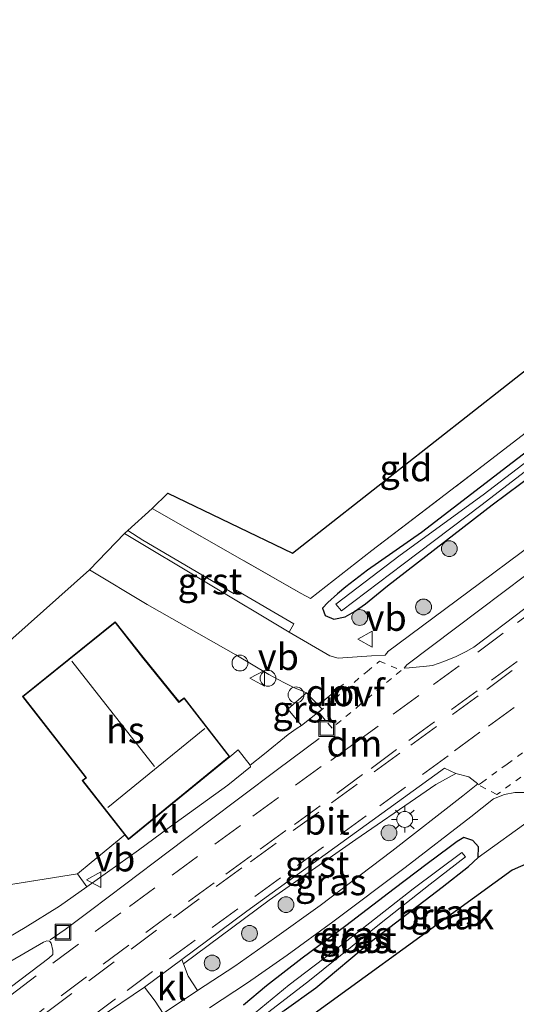
# Model space of a CAD drawing. Units: metres. Extents: x 249997 to 253698, y 465589 to 468751.
# Drawn here: x 250393 to 250440, y 465921 to 466015 of the extents above; entities that cross this region are included whole.
import ezdxf
from ezdxf.enums import TextEntityAlignment as Align

# ---------------------------------------------------------------- set-up
doc = ezdxf.new("R2010")
doc.units = ezdxf.units.M
for name, pattern in [('IE-TERREINAFSCHEIDING', [10, 8, -2]), ('VW-3-9_STREEP', [12, 3, -9]), ('VW-6060_STREEP', [1.2, 0.6, -0.6])]:
    doc.linetypes.add(name, pattern=pattern)
doc.layers.get('0').update_dxf_attribs({"lineweight": 25})
for name, color, linetype, lineweight in [('B-ME-AL-OVERIG-S-B1', 7, 'Continuous', 18), ('B-ME-GR-BOOM-S-B1', 93, 'Continuous', 18), ('B-ME-GW-INSTEEKWATERGANG-L-B1', 10, 'Continuous', 25), ('B-ME-IE-GRASLAND-GV-B6', 93, 'Continuous', 18), ('B-ME-IE-GRONDWERKLIJN-GROND_INGERICHT-GV-B6', 253, 'Continuous', 18), ('B-ME-IE-GRONDWERKLIJN-GROND_NIETINGERICHT-GV-B6', 253, 'Continuous', 18), ('B-ME-IE-INRICHTINGSELEMENT-S-B1', 253, 'Continuous', 18), ('B-ME-IE-MEUBILAIR_WEGMEUBILAIR-LICHTMAST-S-B1', 8, 'Continuous', 18), ('B-ME-IE-TERREINAFSCHEIDING-DOORGANG-L-B1', 8, 'IE-TERREINAFSCHEIDING-KUNSTMATIG-OPEN', 18), ('B-ME-IE-TERREINAFSCHEIDING-RASTERHEKWERK-L-B1', 8, 'IE-TERREINAFSCHEIDING', 18), ('B-ME-KG-KADASTRAAL-DAKRAND-L-B1', 13, 'Continuous', 18), ('B-ME-KG-KADASTRAAL-NOKLIJN-L-B1', 13, 'Continuous', 18), ('B-ME-KG-KADASTRAAL-OPNAMEDTMGRENS-L-B1', 10, 'Continuous', 25), ('B-ME-OG-BEBOUWING-GV-B6', 173, 'Continuous', 18), ('B-ME-OG-WATER-GV-B6', 153, 'Continuous', 18), ('B-ME-VH-VERH_SOORT-BITUMEN-GV-B6', 8, 'IE-TERREINAFSCHEIDING-NATUURLIJK-HOUTWAL', 18), ('B-ME-VH-VERH_SOORT-GV-B6', 8, 'Continuous', 18), ('B-ME-VH-VERH_SOORT-KLINKERS-GV-B6', 8, 'IE-TERREINAFSCHEIDING-NATUURLIJK-HOUTWAL', 18), ('B-ME-VW-MARKERING-39STREEP-015-L-B1', 255, 'VW-3-9_STREEP', 18), ('B-ME-VW-MARKERING-6060STRP10-GV-B6', 255, 'VW-6060_STREEP', 18), ('B-ME-VW-MARKERING-DRIEHOEK-L-B1', 7, 'VW-HAAIETAND70-R-B', 18), ('B-ME-VW-MARKERING-STREEP-015-L-B1', 7, 'Continuous', 18), ('B-ME-VW-MEUBILAIR_WEGMEUBILAIR-VERKEERSBORD-S-B1', 8, 'Continuous', 18)]:
    doc.layers.add(name, color=color, linetype=linetype, lineweight=lineweight)
doc.styles.add('NLCS-ISO', font='NLCS-ISO.TTF')
doc.linetypes.add('IE-TERREINAFSCHEIDING-KUNSTMATIG-OPEN', pattern='A,7,-1.5,[67,NLCS.SHX,S=0.75,R=0,X=0,Y=0],-1.5', length=10)
doc.linetypes.add('IE-TERREINAFSCHEIDING-NATUURLIJK-HOUTWAL', pattern='A,7,-1.5,[67,NLCS.SHX,S=0.75,R=45,X=0,Y=0],-1.5,7,-1.5,[70,NLCS.SHX,S=0.75,R=0,X=0,Y=0],-1.5', length=20)
doc.linetypes.add('VW-HAAIETAND70-R-B', pattern='A,0,-0.5,[153,NLCS.SHX,S=1,R=180,X=-0.375,Y=0],-0.5', length=1)

# ---------------------------------------------------------------- blocks, each defined once
blk = doc.blocks.new('dtb')
blk.add_circle((0, 0), 0.75)
blk = doc.blocks.new('put')
for p, q in [((0.75, 0.75), (-0.75, 0.75)), ((-0.75, 0.75), (-0.75, -0.75)), ((0.75, -0.75), (0.75, 0.75)), ((-0.75, -0.75), (0.75, -0.75))]:
    blk.add_line(p, q)
blk.add_lwpolyline([(-0.625, 0.625), (0.625, 0.625), (0.625, -0.625), (-0.625, -0.625)], close=True)
blk = doc.blocks.new('verkeersbord')
for p, q in [((0, 0.75), (-0.75, -0.625)), ((0.75, -0.625), (0, 0.75)), ((-0.75, -0.625), (0.75, -0.625))]:
    blk.add_line(p, q)
blk = doc.blocks.new('boom')
blk.add_hatch(color=256).paths.add_polyline_path([(-0.75, 0, 1), (0.75, 0, 1)])
blk.add_circle((0, 0), 0.75)
blk = doc.blocks.new('lantaarnpaal')
for p, q in [((0, 0.75), (0, 1.25)), ((-0.75, 0), (-1.25, 0)), ((-0.884, 0.884), (-0.53, 0.53)), ((0.53, 0.53), (0.884, 0.884)), ((0.75, 0), (1.25, 0)), ((-0.53, -0.53), (-0.884, -0.884)), ((0, -0.75), (0, -1.25)), ((0.53, -0.53), (0.884, -0.884))]:
    blk.add_line(p, q)
blk.add_circle((0, 0), 0.75)

msp = doc.modelspace()

# ---------------------------------------------------------------- linework, layer by layer
at = {"layer": 'B-ME-GW-INSTEEKWATERGANG-L-B1'}
for points in [[(250449.057, 465980.049, 28.127), (250439.458, 465972.692, 28.127), (250430.873, 465966.115, 28.127), (250425.764, 465962.538, 28.163), (250423.702, 465960.982, 28.235), (250422.915, 465960.305, 28.268), (250421.998, 465959.497, 28.34), (250421.515, 465958.968, 28.452), (250421.765, 465958.258, 28.452), (250422.572, 465957.91, 28.452), (250423.655, 465958.144, 28.452), (250424.525, 465958.64, 28.452), (250425.565, 465959.35, 28.452), (250427.652, 465961.082, 28.452), (250437.546, 465968.723, 28.308), (250451.11, 465978.803, 28.195)], [(250426.135, 465927.474, 28.488), (250432.814, 465932.565, 28.492), (250435.302, 465934.511, 28.56), (250436.243, 465935.372, 28.556), (250436.255, 465936.382, 28.552), (250435.729, 465936.986, 28.552), (250434.877, 465937.276, 28.46), (250434.247, 465936.905, 28.46), (250433.503, 465936.328, 28.46), (250431.423, 465934.779, 28.46), (250428.299, 465932.426, 28.46), (250423.702, 465928.925, 28.46), (250419.574, 465925.849, 28.54), (250416.21, 465923.239, 28.464), (250414.047, 465921.422, 28.408)], [(250417.895, 465920.909, 28.44), (250420.892, 465923.045, 28.544), (250426.135, 465927.474, 28.488)]]:
    msp.add_polyline3d(points, dxfattribs=at)
at = {"layer": 'B-ME-IE-GRASLAND-GV-B6'}
for points in [[(250422.776, 465959.345, 27.675), (250423.31, 465958.706, 27.675), (250429.144, 465963.127, 27.675), (250436.599, 465968.763, 27.518), (250447.126, 465976.847, 27.362), (250456.517, 465983.934, 27.454), (250469.021, 465993.595, 27.218), (250476.446, 465999.236, 27.018), (250476.043, 465999.787, 27.018), (250471.143, 465995.96, 27.198), (250464.282, 465990.756, 27.278), (250455.379, 465983.879, 27.294), (250445.417, 465976.337, 27.434), (250436.696, 465969.679, 27.626), (250428.86, 465963.954, 27.675), (250422.776, 465959.345, 27.675)], [(250486.756, 465993.905, 28.541), (250479.521, 465988.295, 28.556), (250470.161, 465981.289, 28.616), (250460.733, 465974.034, 28.62), (250440.648, 465958.917, 28.78), (250435.823, 465955.276, 28.7), (250435.099, 465954.855, 28.7), (250434.157, 465954.377, 28.7), (250432.992, 465953.896, 28.668), (250431.927, 465953.541, 28.668), (250431.334, 465953.456, 28.811), (250429.706, 465953.321, 28.779), (250429.218, 465953.292, 28.774), (250429.495, 465953.584, 28.762), (250436.398, 465958.8, 28.73), (250442.909, 465963.702, 28.733), (250450.111, 465969.091, 28.715), (250458.681, 465975.555, 28.659), (250465.065, 465980.282, 28.641), (250474.392, 465986.992, 28.585), (250479.344, 465990.296, 28.573), (250483.112, 465992.765, 28.549), (250486.32, 465994.571, 28.552), (250486.756, 465993.905, 28.541)], [(250441.525, 465965.144, 28.681), (250435.259, 465960.458, 28.689), (250427.672, 465954.827, 28.724), (250427.677, 465954.812, 28.724), (250427.447, 465954.515, 28.729), (250426.153, 465954.448, 28.716), (250423.003, 465954.212, 28.684), (250422.215, 465954.46, 28.684), (250418.3551, 465956.6984, 28.692), (250418.796, 465957.485, 28.726), (250413.354, 465960.647, 28.67), (250413.153, 465960.3011, 28.67), (250404.513, 465965.384, 28.659), (250403.0902, 465966.2907, 28.6838), (250405.416, 465968.378, 28.62), (250419.502, 465960.341, 28.596), (250420.381, 465959.883, 28.528), (250426.181, 465964.394, 28.46), (250437.104, 465972.754, 28.264), (250452.169, 465984.373, 28.203)], [(250449.057, 465980.049, 28.127), (250439.458, 465972.692, 28.127), (250430.873, 465966.115, 28.127), (250425.764, 465962.538, 28.163), (250423.702, 465960.982, 28.235), (250422.915, 465960.305, 28.268), (250421.998, 465959.497, 28.34), (250421.515, 465958.968, 28.452), (250421.765, 465958.258, 28.452), (250422.572, 465957.91, 28.452), (250423.655, 465958.144, 28.452), (250424.525, 465958.64, 28.452), (250425.565, 465959.35, 28.452), (250427.652, 465961.082, 28.452), (250437.546, 465968.723, 28.308), (250451.11, 465978.803, 28.195)], [(250451.11, 465978.803, 28.195), (250437.546, 465968.723, 28.308), (250427.652, 465961.082, 28.452), (250425.565, 465959.35, 28.452), (250424.525, 465958.64, 28.452), (250423.655, 465958.144, 28.452), (250422.572, 465957.91, 28.452), (250421.765, 465958.258, 28.452), (250421.515, 465958.968, 28.452), (250421.998, 465959.497, 28.34), (250422.915, 465960.305, 28.268), (250423.702, 465960.982, 28.235), (250425.764, 465962.538, 28.163), (250430.873, 465966.115, 28.127), (250439.458, 465972.692, 28.127), (250449.057, 465980.049, 28.127)], [(250409.703, 465922.803, 28.665), (250408.793, 465924.153, 28.709), (250408.353, 465925.307, 28.673), (250416.464, 465931.351, 28.744), (250424.659, 465937.083, 28.76), (250430.81, 465941.291, 28.767), (250432.238, 465942.266, 28.758), (250434.133, 465943.314, 28.745), (250435.347, 465943.001, 28.716), (250436.207, 465942.346, 28.653), (250434.769, 465941.213, 28.66), (250428.078, 465935.966, 28.753), (250421.292, 465930.832, 28.729), (250416.978, 465927.741, 28.728), (250413.21, 465925.101, 28.722), (250409.703, 465922.803, 28.665)], [(250410.832, 465921.159, 28.56), (250414.406, 465923.537, 28.657), (250418.17, 465926.135, 28.657), (250422.487, 465929.291, 28.67), (250429.34, 465934.44, 28.698), (250435.527, 465939.229, 28.624), (250437.68, 465940.913, 28.589), (250438.707, 465941.332, 28.596), (250439.69, 465941.518, 28.618), (250440.638, 465941.533, 28.602), (250441.639, 465941.583, 28.603), (250442.627, 465941.628, 28.648), (250443.624, 465941.545, 28.654), (250445.53, 465941.064, 28.696), (250447.373, 465940.382, 28.707), (250448.316, 465940.04, 28.716), (250451.017, 465938.732, 28.774), (250453.733, 465937.458, 28.806), (250455.636, 465936.588, 28.837)], [(250455.636, 465936.588, 28.837), (250454.387, 465935.198, 28.808), (250444.269, 465940.519, 28.612), (250441.295, 465939.043, 28.58), (250436.243, 465935.372, 28.556), (250436.255, 465936.382, 28.552), (250435.729, 465936.986, 28.552), (250434.877, 465937.276, 28.46), (250434.247, 465936.905, 28.46), (250433.503, 465936.328, 28.46), (250431.423, 465934.779, 28.46), (250428.299, 465932.426, 28.46), (250423.702, 465928.925, 28.46), (250419.574, 465925.849, 28.54), (250416.21, 465923.239, 28.464), (250414.047, 465921.422, 28.408)], [(250414.047, 465921.422, 28.408), (250416.21, 465923.239, 28.464), (250419.574, 465925.849, 28.54), (250423.702, 465928.925, 28.46), (250428.299, 465932.426, 28.46), (250431.423, 465934.779, 28.46), (250433.503, 465936.328, 28.46), (250434.247, 465936.905, 28.46), (250434.877, 465937.276, 28.46), (250435.729, 465936.986, 28.552), (250436.255, 465936.382, 28.552), (250436.243, 465935.372, 28.556)], [(250423.22, 465927.03, 27.767), (250418.372, 465923.321, 27.767), (250414.08, 465919.804, 27.863), (250414.501, 465919.299, 27.863), (250420.285, 465923.736, 27.851), (250427.059, 465929.208, 27.855), (250431.692, 465932.842, 27.883), (250435.047, 465935.431, 27.883), (250434.693, 465935.856, 27.883), (250430.075, 465932.409, 27.883), (250423.22, 465927.03, 27.767)], [(250436.243, 465935.372, 28.556), (250435.302, 465934.511, 28.56), (250432.814, 465932.565, 28.492), (250426.135, 465927.474, 28.488), (250420.892, 465923.045, 28.544), (250417.895, 465920.909, 28.44)], [(250384.505, 465931.619, 28.484), (250398.35, 465933.848, 28.816), (250399.229, 465932.602, 28.719)], [(250399.229, 465932.602, 28.719), (250396.634, 465930.778, 28.703), (250393.396, 465928.756, 28.704), (250390.102, 465926.819, 28.709)], [(250390.26, 465924.563, 28.735), (250395.12, 465927.385, 28.732), (250395.428, 465927.498, 28.731), (250395.699, 465927.47, 28.737), (250395.841, 465927.262, 28.737), (250395.995, 465926.589, 28.738), (250395.998, 465926.201, 28.745), (250395.622, 465925.868, 28.753), (250391.174, 465922.496, 28.62)], [(250390.543, 465912.765, 28.68), (250395.933, 465916.798, 28.688), (250400.309, 465920.14, 28.648), (250404.665, 465923.125, 28.644), (250405.682, 465921.789, 28.693), (250406.451, 465920.622, 28.618)]]:
    msp.add_polyline3d(points, dxfattribs=at)
at = {"layer": 'B-ME-IE-GRONDWERKLIJN-GROND_INGERICHT-GV-B6'}
for points in [[(250405.416, 465968.378, 28.62), (250406.871, 465969.841, 28.488), (250418.683, 465964.162, 28.452), (250449.026, 465987.996, 28.155), (250452.169, 465984.373, 28.203), (250437.104, 465972.754, 28.264), (250426.181, 465964.394, 28.46), (250420.381, 465959.883, 28.528), (250419.502, 465960.341, 28.596), (250405.416, 465968.378, 28.62)], [(250384.951, 465949.655, 28.516), (250399.477, 465962.586, 28.648), (250404.923, 465959.306, 28.668), (250413.305, 465954.555, 28.644), (250416.445, 465952.672, 28.725), (250417.853, 465951.938, 28.759), (250418.916, 465951.379, 28.746), (250419.478, 465951.161, 28.736), (250420.003, 465950.933, 28.661)], [(250420.003, 465950.933, 28.661), (250418.223, 465949.401, 28.712), (250419.537, 465947.85, 28.71), (250419.124, 465947.621, 28.759), (250418.264, 465947.006, 28.752), (250416.03, 465945.18, 28.781), (250414.666, 465944.12, 28.79), (250413.538, 465945.547, 28.75), (250412.755, 465944.906, 28.656), (250408.44, 465950.469, 28.656), (250407.947, 465950.115, 28.656), (250407.595, 465950.536, 28.656), (250404.537, 465954.324, 28.656), (250401.916, 465957.665, 28.656), (250393.139, 465950.603, 28.656), (250398.834, 465943.291, 28.656), (250399.116, 465942.921, 28.656), (250398.781, 465942.663, 28.656), (250402.827, 465937.518, 28.656), (250399.625, 465934.893, 28.77), (250398.35, 465933.848, 28.816), (250384.505, 465931.619, 28.484)]]:
    msp.add_polyline3d(points, dxfattribs=at)
at = {"layer": 'B-ME-IE-GRONDWERKLIJN-GROND_NIETINGERICHT-GV-B6'}
msp.add_polyline3d([(250413.212, 465919.28, 28.316), (250413.376, 465919.531, 28.372), (250413.932, 465918.946, 28.372), (250414.65, 465918.882, 28.372), (250415.334, 465919.218, 28.44), (250416.641, 465919.992, 28.44), (250417.895, 465920.909, 28.44), (250420.892, 465923.045, 28.544), (250426.135, 465927.474, 28.488), (250432.814, 465932.565, 28.492), (250435.302, 465934.511, 28.56), (250436.243, 465935.372, 28.556), (250441.295, 465939.043, 28.58), (250444.269, 465940.519, 28.612), (250454.387, 465935.198, 28.808), (250453.666, 465934.595, 28.772), (250447.092, 465937.556, 28.664), (250439.431, 465934.179, 28.664), (250415.21, 465916.588, 28.332), (250413.212, 465919.28, 28.316)], dxfattribs=at)
at = {"layer": 'B-ME-IE-TERREINAFSCHEIDING-DOORGANG-L-B1'}
for points in [[(250398.35, 465933.848, 28.816), (250399.625, 465934.893, 28.77), (250402.827, 465937.518, 28.656)], [(250408.353, 465925.307, 28.673), (250416.464, 465931.351, 28.744), (250424.659, 465937.083, 28.76)]]:
    msp.add_polyline3d(points, dxfattribs=at)
at = {"layer": 'B-ME-IE-TERREINAFSCHEIDING-RASTERHEKWERK-L-B1'}
for points in [[(250405.416, 465968.378, 28.62), (250419.502, 465960.341, 28.596), (250420.381, 465959.883, 28.528), (250426.181, 465964.394, 28.46), (250437.104, 465972.754, 28.264), (250452.169, 465984.373, 28.203), (250471.86, 465999.832, 28.195), (250482.468, 466008.055, 27.999), (250493.626, 466004.055, 27.807), (250497.323, 466007.069, 28.119)], [(250398.35, 465933.848, 28.816), (250384.505, 465931.619, 28.484), (250383.833, 465930.78, 28.632)]]:
    msp.add_polyline3d(points, dxfattribs=at)
at = {"layer": 'B-ME-KG-KADASTRAAL-DAKRAND-L-B1'}
msp.add_polyline3d([(250404.498, 465954.293, 30.988), (250407.556, 465950.504, 30.988), (250407.938, 465950.047, 32.122), (250408.43, 465950.4, 32.122), (250412.686, 465944.914, 32.542), (250403.177, 465937.154, 32.542), (250398.852, 465942.654, 32.222), (250399.186, 465942.912, 32.266), (250398.874, 465943.322, 30.96), (250393.209, 465950.595, 30.964), (250401.908, 465957.594, 30.904), (250404.498, 465954.293, 30.988)], dxfattribs=at)
at = {"layer": 'B-ME-KG-KADASTRAAL-NOKLIJN-L-B1'}
for p, q in [((250405.625, 465943.997, 35.928), (250397.793, 465953.93, 35.928)), ((250410.366, 465947.574, 35.928), (250401.219, 465940.107, 35.928))]:
    msp.add_line(p, q, dxfattribs=at)
at = {"layer": 'B-ME-KG-KADASTRAAL-OPNAMEDTMGRENS-L-B1'}
for points in [[(250384.951, 465949.655, 28.516), (250399.477, 465962.586, 28.648), (250402.793, 465966.024, 28.692), (250403.0902, 465966.2907, 28.6838), (250405.416, 465968.378, 28.62), (250406.871, 465969.841, 28.488), (250418.683, 465964.162, 28.452), (250449.026, 465987.996, 28.155), (250487.491, 466016.378, 27.939), (250480.092, 466025.717, 27.891), (250496.103, 466037.809, 27.891), (250509.34, 466022.292, 28.087), (250510.85, 466020.444, 28.087), (250519.692, 466027.52, 28.135), (250531.361, 466036.997, 27.951), (250528.964, 466040.499, 27.622), (250525.379, 466044.44, 27.626), (250527.853, 466055.081, 27.634), (250554.947, 466075.995, 27.47)], [(250582.944, 466042.683, 27.242), (250481.644, 465964.523, 28.352), (250457.686, 465946.382, 28.492), (250454.982, 465944.192, 28.492), (250460.071, 465941.639, 28.885), (250457.88, 465938.975, 28.855), (250455.636, 465936.588, 28.837), (250454.387, 465935.198, 28.808), (250453.666, 465934.595, 28.772), (250447.092, 465937.556, 28.664), (250439.431, 465934.179, 28.664), (250415.21, 465916.588, 28.332), (250386.147, 465895.149, 28.139), (250293.669, 465821.017, 27.478)]]:
    msp.add_polyline3d(points, dxfattribs=at)
at = {"layer": 'B-ME-OG-BEBOUWING-GV-B6'}
msp.add_polyline3d([(250412.755, 465944.906, 28.656), (250403.169, 465937.083, 28.656), (250402.827, 465937.518, 28.656), (250398.781, 465942.663, 28.656), (250399.116, 465942.921, 28.656), (250398.834, 465943.291, 28.656), (250393.139, 465950.603, 28.656), (250401.916, 465957.665, 28.656), (250404.537, 465954.324, 28.656), (250407.595, 465950.536, 28.656), (250407.947, 465950.115, 28.656), (250408.44, 465950.469, 28.656), (250412.755, 465944.906, 28.656)], dxfattribs=at)
at = {"layer": 'B-ME-OG-WATER-GV-B6'}
for points in [[(250436.599, 465968.763, 27.518), (250429.144, 465963.127, 27.675), (250423.31, 465958.706, 27.675), (250422.776, 465959.345, 27.675), (250428.86, 465963.954, 27.675), (250436.696, 465969.679, 27.626), (250445.417, 465976.337, 27.434), (250455.379, 465983.879, 27.294), (250464.282, 465990.756, 27.278), (250471.143, 465995.96, 27.198), (250476.043, 465999.787, 27.018), (250476.446, 465999.236, 27.018), (250469.021, 465993.595, 27.218), (250456.517, 465983.934, 27.454), (250447.126, 465976.847, 27.362), (250436.599, 465968.763, 27.518)], [(250420.285, 465923.736, 27.851), (250414.501, 465919.299, 27.863), (250414.08, 465919.804, 27.863), (250418.372, 465923.321, 27.767), (250423.22, 465927.03, 27.767), (250430.075, 465932.409, 27.883), (250434.693, 465935.856, 27.883), (250435.047, 465935.431, 27.883), (250431.692, 465932.842, 27.883), (250427.059, 465929.208, 27.855), (250420.285, 465923.736, 27.851)]]:
    msp.add_polyline3d(points, dxfattribs=at)
at = {"layer": 'B-ME-VH-VERH_SOORT-BITUMEN-GV-B6'}
for points in [[(250486.756, 465993.905, 28.541), (250486.32, 465994.571, 28.552), (250483.112, 465992.765, 28.549), (250479.344, 465990.296, 28.573), (250474.392, 465986.992, 28.585), (250465.065, 465980.282, 28.641), (250458.681, 465975.555, 28.659), (250450.111, 465969.091, 28.715), (250442.909, 465963.702, 28.733), (250436.398, 465958.8, 28.73), (250429.495, 465953.584, 28.762), (250429.218, 465953.292, 28.774), (250429.706, 465953.321, 28.779), (250431.334, 465953.456, 28.811), (250431.927, 465953.541, 28.668), (250432.992, 465953.896, 28.668), (250434.157, 465954.377, 28.7), (250435.099, 465954.855, 28.7), (250435.823, 465955.276, 28.7), (250440.648, 465958.917, 28.78), (250460.733, 465974.034, 28.62), (250470.161, 465981.289, 28.616), (250479.521, 465988.295, 28.556), (250486.756, 465993.905, 28.541)], [(250419.537, 465947.85, 28.71), (250421.475, 465949.391, 28.676), (250420.003, 465950.933, 28.661), (250419.478, 465951.161, 28.736), (250418.916, 465951.379, 28.746), (250417.853, 465951.938, 28.759), (250416.445, 465952.672, 28.725), (250413.305, 465954.555, 28.644), (250404.923, 465959.306, 28.668), (250399.477, 465962.586, 28.648), (250402.793, 465966.024, 28.692), (250418.3551, 465956.6984, 28.692), (250422.215, 465954.46, 28.684), (250423.003, 465954.212, 28.684), (250426.153, 465954.448, 28.716), (250427.447, 465954.515, 28.729), (250427.677, 465954.812, 28.724), (250427.672, 465954.827, 28.724), (250435.259, 465960.458, 28.689), (250441.525, 465965.144, 28.681)], [(250390.102, 465926.819, 28.709), (250393.396, 465928.756, 28.704), (250396.634, 465930.778, 28.703), (250399.229, 465932.602, 28.719), (250404.096, 465936.061, 28.736), (250407.001, 465938.2, 28.766), (250412.542, 465942.209, 28.75), (250414.713, 465943.95, 28.786), (250414.666, 465944.12, 28.79), (250416.03, 465945.18, 28.781), (250418.264, 465947.006, 28.752), (250419.124, 465947.621, 28.759), (250419.537, 465947.85, 28.71)], [(250389.702, 465908.783, 28.581), (250393.077, 465911.47, 28.592), (250396.462, 465914.05, 28.608), (250399.813, 465916.376, 28.619), (250403.461, 465918.768, 28.616), (250406.451, 465920.622, 28.618), (250409.703, 465922.803, 28.665), (250413.21, 465925.101, 28.722), (250416.978, 465927.741, 28.728), (250421.292, 465930.832, 28.729), (250428.078, 465935.966, 28.753), (250434.769, 465941.213, 28.66), (250436.207, 465942.346, 28.653), (250435.347, 465943.001, 28.716), (250434.133, 465943.314, 28.745), (250433.051, 465943.813, 28.696), (250414.343, 465930.312, 28.7), (250408.194, 465925.724, 28.66), (250404.665, 465923.125, 28.644), (250400.309, 465920.14, 28.648), (250395.933, 465916.798, 28.688), (250390.543, 465912.765, 28.68)], [(250440.638, 465941.533, 28.602), (250439.69, 465941.518, 28.618), (250438.707, 465941.332, 28.596), (250437.68, 465940.913, 28.589), (250435.527, 465939.229, 28.624), (250429.34, 465934.44, 28.698), (250422.487, 465929.291, 28.67), (250418.17, 465926.135, 28.657), (250414.406, 465923.537, 28.657), (250410.832, 465921.159, 28.56)], [(250391.174, 465922.496, 28.62), (250395.622, 465925.868, 28.753), (250395.998, 465926.201, 28.745), (250395.995, 465926.589, 28.738), (250395.841, 465927.262, 28.737), (250395.699, 465927.47, 28.737), (250395.428, 465927.498, 28.731), (250395.12, 465927.385, 28.732), (250390.26, 465924.563, 28.735)]]:
    msp.add_polyline3d(points, dxfattribs=at)
at = {"layer": 'B-ME-VH-VERH_SOORT-GV-B6'}
for points in [[(250418.3551, 465956.6984, 28.692), (250402.793, 465966.024, 28.692), (250403.0902, 465966.2907, 28.6838), (250404.513, 465965.384, 28.659), (250413.153, 465960.3011, 28.67), (250413.354, 465960.647, 28.67), (250418.796, 465957.485, 28.726), (250418.3551, 465956.6984, 28.692)], [(250419.537, 465947.85, 28.71), (250418.223, 465949.401, 28.712), (250420.003, 465950.933, 28.661), (250421.475, 465949.391, 28.676), (250419.537, 465947.85, 28.71)], [(250434.133, 465943.314, 28.745), (250432.238, 465942.266, 28.758), (250430.81, 465941.291, 28.767), (250424.659, 465937.083, 28.76), (250416.464, 465931.351, 28.744), (250408.353, 465925.307, 28.673), (250408.194, 465925.724, 28.66), (250414.343, 465930.312, 28.7), (250433.051, 465943.813, 28.696), (250434.133, 465943.314, 28.745)]]:
    msp.add_polyline3d(points, dxfattribs=at)
at = {"layer": 'B-ME-VH-VERH_SOORT-KLINKERS-GV-B6'}
for points in [[(250414.666, 465944.12, 28.79), (250414.713, 465943.95, 28.786), (250412.542, 465942.209, 28.75), (250407.001, 465938.2, 28.766), (250404.096, 465936.061, 28.736), (250399.229, 465932.602, 28.719), (250398.35, 465933.848, 28.816), (250399.625, 465934.893, 28.77), (250402.827, 465937.518, 28.656), (250403.169, 465937.083, 28.656), (250412.755, 465944.906, 28.656), (250413.538, 465945.547, 28.75), (250414.666, 465944.12, 28.79)], [(250408.353, 465925.307, 28.673), (250408.793, 465924.153, 28.709), (250409.703, 465922.803, 28.665), (250406.451, 465920.622, 28.618), (250405.682, 465921.789, 28.693), (250404.665, 465923.125, 28.644), (250408.194, 465925.724, 28.66), (250408.353, 465925.307, 28.673)]]:
    msp.add_polyline3d(points, dxfattribs=at)
at = {"layer": 'B-ME-VW-MARKERING-39STREEP-015-L-B1'}
for points in [[(250513.885, 466014.312, 28.357), (250509.958, 466011.242, 28.387), (250506.035, 466008.169, 28.409), (250502.14, 466005.092, 28.432), (250498.987, 466002.631, 28.457), (250495.032, 465999.572, 28.484), (250491.101, 465996.511, 28.504), (250487.943, 465994.044, 28.526), (250483.997, 465990.984, 28.56), (250480.838, 465988.53, 28.577), (250477.661, 465986.071, 28.595), (250474.466, 465983.609, 28.62), (250470.508, 465980.553, 28.649), (250466.543, 465977.51, 28.678), (250463.345, 465975.084, 28.704), (250459.369, 465972.09, 28.734), (250456.183, 465969.671, 28.753), (250452.988, 465967.265, 28.773), (250449, 465964.287, 28.796), (250445.757, 465961.887, 28.807), (250442.369, 465959.369, 28.82), (250438.602, 465956.583, 28.843), (250435.06, 465953.963, 28.856)], [(250443.126, 465956.294, 28.892), (250439.907, 465953.921, 28.908), (250436.138, 465951.151, 28.919), (250432.102, 465948.199, 28.919), (250429.355, 465946.187, 28.921)], [(250443.399, 465955.921, 28.89), (250439.454, 465953.045, 28.91), (250436.232, 465950.675, 28.915), (250432.285, 465947.774, 28.916), (250429.479, 465945.716, 28.918)], [(250434.433, 465953.496, 28.858), (250430.612, 465950.701, 28.853), (250427.159, 465948.178, 28.844)], [(250439.632, 465949.576, 28.828), (250436.403, 465947.215, 28.828), (250434.008, 465945.464, 28.828)], [(250428.522, 465945.575, 28.921), (250425.293, 465943.213, 28.92), (250421.273, 465940.276, 28.919), (250418.037, 465937.925, 28.921), (250414.803, 465935.57, 28.911), (250411.251, 465932.984, 28.895), (250407.21, 465930.051, 28.875), (250403.18, 465927.092, 28.847), (250399.177, 465924.106, 28.819), (250395.188, 465921.103, 28.8), (250391.987, 465918.675, 28.788)], [(250433.381, 465944.985, 28.827), (250429.345, 465942.034, 28.834), (250425.632, 465939.322, 28.838), (250421.589, 465936.384, 28.835), (250417.54, 465933.45, 28.831), (250413.488, 465930.524, 28.824), (250409.455, 465927.572, 28.795), (250405.436, 465924.601, 28.774), (250401.945, 465922.013, 28.754), (250397.981, 465919.059, 28.725), (250394.003, 465916.029, 28.706), (250390.081, 465913.019, 28.695)], [(250428.817, 465945.243, 28.919), (250424.776, 465942.298, 28.92), (250421.173, 465939.676, 28.918), (250417.127, 465936.745, 28.916), (250413.89, 465934.395, 28.911), (250409.849, 465931.458, 28.892), (250405.82, 465928.504, 28.868), (250401.811, 465925.523, 28.84), (250397.812, 465922.53, 28.814), (250394.615, 465920.125, 28.801), (250391.285, 465917.601, 28.79)], [(250421.387, 465943.991, 28.833), (250417.352, 465941.039, 28.84), (250413.74, 465938.403, 28.829), (250409.701, 465935.464, 28.815), (250405.667, 465932.519, 28.798), (250402.439, 465930.156, 28.78), (250398.418, 465927.193, 28.758), (250394.423, 465924.195, 28.738), (250390.456, 465921.159, 28.714)]]:
    msp.add_polyline3d(points, dxfattribs=at)
at = {"layer": 'B-ME-VW-MARKERING-6060STRP10-GV-B6'}
for points in [[(250421.133, 465949.103, 28.686), (250422.664, 465950.391, 28.732), (250425.725, 465952.965, 28.722), (250426.889, 465953.944, 28.71), (250428.947, 465953.065, 28.749), (250425.108, 465949.861, 28.752), (250422.41, 465947.609, 28.73), (250421.76, 465948.369, 28.708), (250421.133, 465949.103, 28.686)], [(250441.24, 465943.682, 28.635), (250438.004, 465941.33, 28.589), (250436.26, 465942.24, 28.654), (250436.542, 465942.445, 28.654), (250438.969, 465944.208, 28.681), (250442.206, 465946.558, 28.682), (250445.442, 465948.909, 28.67), (250447.869, 465950.672, 28.611), (250448.052, 465948.636, 28.597), (250446.093, 465947.211, 28.651), (250443.666, 465945.447, 28.672), (250441.24, 465943.682, 28.635)]]:
    msp.add_polyline3d(points, dxfattribs=at)
at = {"layer": 'B-ME-VW-MARKERING-DRIEHOEK-L-B1'}
for p, q in [((250421.572, 465950.153, 28.711), (250423.492, 465951.779, 28.743)), ((250426.764, 465947.796, 28.845), (250422.291, 465944.547, 28.836))]:
    msp.add_line(p, q, dxfattribs=at)
at = {"layer": 'B-ME-VW-MARKERING-STREEP-015-L-B1'}
msp.add_polyline3d([(250421.194, 465946.643, 28.747), (250417.244, 465943.694, 28.794), (250413.816, 465941.111, 28.781), (250410.62, 465938.706, 28.782), (250406.911, 465935.912, 28.776), (250402.919, 465932.901, 28.755), (250399.577, 465930.38, 28.732), (250397.184, 465928.571, 28.707), (250395.765, 465927.602, 28.716)], dxfattribs=at)

# ---------------------------------------------------------------- block references
at = {"layer": 'B-ME-AL-OVERIG-S-B1', "rotation": 90}
for p in [(250413.701, 465953.763, 28.753), (250416.353, 465952.324, 28.735), (250419.007, 465950.762, 28.66)]:
    msp.add_blockref('dtb', p, dxfattribs=at)
at = {"layer": 'B-ME-GR-BOOM-S-B1', "rotation": 90}
for p in [(250433.503, 465964.58, 28.801), (250431.067, 465959.068, 28.887), (250425.028, 465958.073, 28.845), (250427.797, 465937.712, 28.933), (250418.053, 465930.918, 28.913), (250414.607, 465928.198, 28.885), (250411.079, 465925.399, 28.871)]:
    msp.add_blockref('boom', p, dxfattribs=at)
at = {"layer": 'B-ME-IE-INRICHTINGSELEMENT-S-B1', "rotation": 90}
for p in [(250421.91, 465947.574, 28.704), (250396.962, 465928.307, 29.372)]:
    msp.add_blockref('put', p, dxfattribs=at)
at = {"layer": 'B-ME-IE-MEUBILAIR_WEGMEUBILAIR-LICHTMAST-S-B1', "rotation": 90}
msp.add_blockref('lantaarnpaal', (250429.285, 465938.979, 28.728), dxfattribs=at)
at = {"layer": 'B-ME-VW-MEUBILAIR_WEGMEUBILAIR-VERKEERSBORD-S-B1', "rotation": 90}
for p in [(250425.593, 465956.029, 28.647), (250415.396, 465952.325, 28.731), (250399.927, 465933.279, 28.72)]:
    msp.add_blockref('verkeersbord', p, dxfattribs=at)

# ---------------------------------------------------------------- texts
at = {"layer": 'B-ME-IE-GRASLAND-GV-B6', "ltscale": 0.2, "style": 'NLCS-ISO'}
for p in [(250422.28, 465933.0585), (250433.234, 465930.1475), (250424.6195, 465928.079), (250424.5635, 465927.5775)]:
    msp.add_text('gras', height=2.5, dxfattribs=at).set_placement(p, align=Align.MIDDLE_CENTER)
at = {"layer": 'B-ME-IE-GRONDWERKLIJN-GROND_INGERICHT-GV-B6', "ltscale": 0.2, "style": 'NLCS-ISO'}
msp.add_text('gld', height=2.5, dxfattribs=at).set_placement((250429.3943, 465972.2031), align=Align.MIDDLE_CENTER)
at = {"layer": 'B-ME-IE-GRONDWERKLIJN-GROND_NIETINGERICHT-GV-B6', "ltscale": 0.2, "style": 'NLCS-ISO'}
msp.add_text('braak', height=2.5, dxfattribs=at).set_placement((250433.1624, 465929.8294), align=Align.MIDDLE_CENTER)
at = {"layer": 'B-ME-OG-BEBOUWING-GV-B6', "ltscale": 0.2, "style": 'NLCS-ISO'}
msp.add_text('hs', height=2.5, dxfattribs=at).set_placement((250402.8614, 465947.424), align=Align.MIDDLE_CENTER)
at = {"layer": 'B-ME-OG-WATER-GV-B6', "ltscale": 0.2, "style": 'NLCS-ISO'}
msp.add_text('sloot', height=2.5, dxfattribs=at).set_placement((250424.536, 465927.6126), align=Align.MIDDLE_CENTER)
at = {"layer": 'B-ME-VH-VERH_SOORT-BITUMEN-GV-B6', "ltscale": 0.2, "style": 'NLCS-ISO'}
msp.add_text('bit', height=2.5, dxfattribs=at).set_placement((250421.9138, 465938.7898), align=Align.MIDDLE_CENTER)
at = {"layer": 'B-ME-VH-VERH_SOORT-GV-B6', "ltscale": 0.2, "style": 'NLCS-ISO'}
for p in [(250410.8642, 465961.5109), (250419.8296, 465949.3912), (250421.0058, 465934.7568)]:
    msp.add_text('grst', height=2.5, dxfattribs=at).set_placement(p, align=Align.MIDDLE_CENTER)
at = {"layer": 'B-ME-VH-VERH_SOORT-KLINKERS-GV-B6', "ltscale": 0.2, "style": 'NLCS-ISO'}
for p in [(250406.5486, 465938.9647), (250407.2395, 465923.1239)]:
    msp.add_text('kl', height=2.5, dxfattribs=at).set_placement(p, align=Align.MIDDLE_CENTER)
at = {"layer": 'B-ME-VW-MARKERING-6060STRP10-GV-B6', "ltscale": 0.2, "style": 'NLCS-ISO'}
msp.add_text('ovf', height=2.5, dxfattribs=at).set_placement((250424.927, 465950.9358), align=Align.MIDDLE_CENTER)
at = {"layer": 'B-ME-VW-MARKERING-DRIEHOEK-L-B1', "ltscale": 0.2, "style": 'NLCS-ISO'}
for p in [(250422.532, 465950.966), (250424.5275, 465946.1715)]:
    msp.add_text('dm', height=2.5, dxfattribs=at).set_placement(p, align=Align.MIDDLE_CENTER)
at = {"layer": 'B-ME-VW-MEUBILAIR_WEGMEUBILAIR-VERKEERSBORD-S-B1', "ltscale": 0.2, "style": 'NLCS-ISO'}
for p in [(250425.593, 465956.029, 28.647), (250415.396, 465952.325, 28.731), (250399.927, 465933.279, 28.72)]:
    msp.add_text('vb', height=2.5, dxfattribs=at).set_placement(p, align=Align.BOTTOM_LEFT)

doc.saveas('drawing.dxf')
